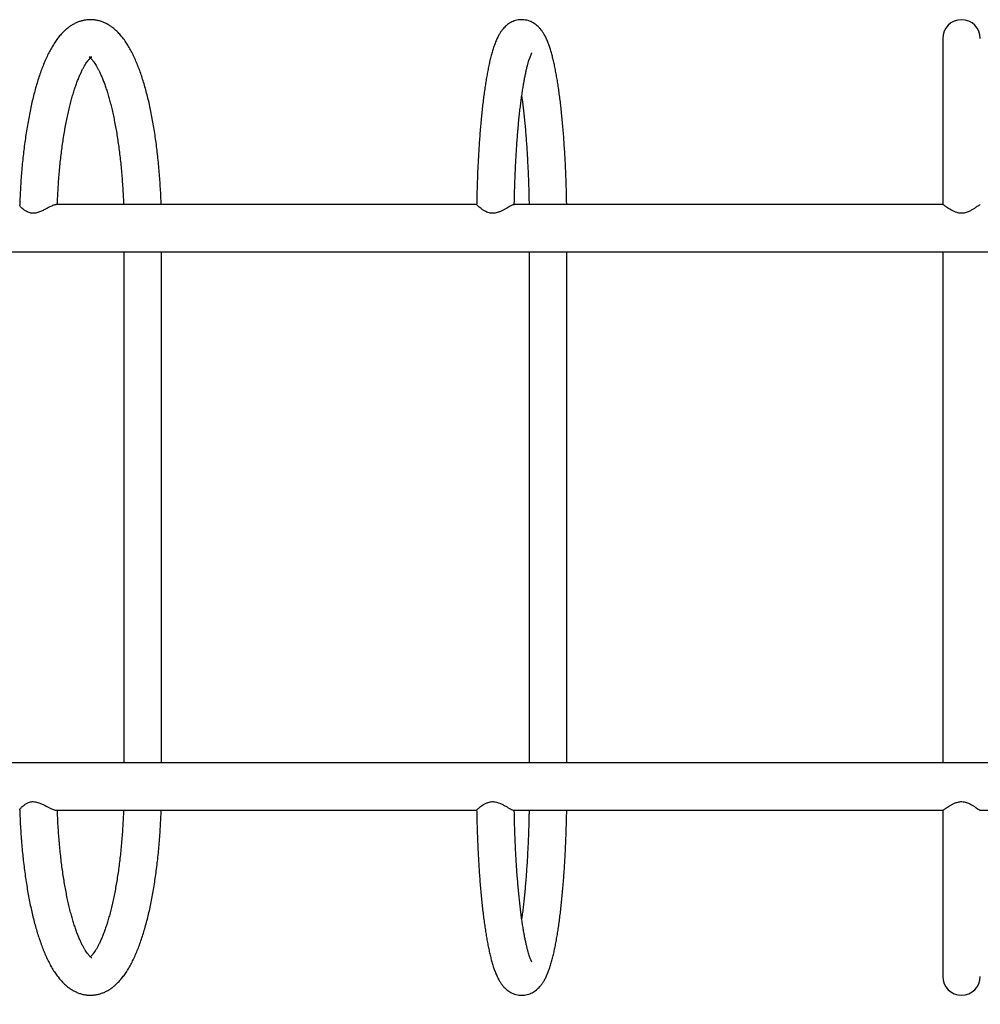
# Model space of a CAD drawing. Units: millimetres. Extents: x 352 to 12366, y -671 to 6543.
# Drawn here: x 2800 to 3660, y 2467 to 3349 of the extents above; entities that cross this region are included whole.
import ezdxf

# ---------------------------------------------------------------- set-up
doc = ezdxf.new("R2010")
doc.units = ezdxf.units.MM
doc.layers.add('Dimensions', color=7, linetype='Continuous')
doc.styles.get("Standard").update_dxf_attribs({"font": 'arial.ttf'})
doc.dimstyles.new('Leikkiset keinu', dxfattribs={"dimtxt": 150, "dimasz": 2.5, "dimexe": 0.06, "dimexo": 0.625, "dimtad": 0, "dimtih": 1, "dimtoh": 1, "dimdec": 0, "dimtxsty": 'Standard', "dimcen": 2.5, "dimadec": 0, "dimazin": 0, "dimtfac": 1, "dimtmove": 0, "dimatfit": 3, "dimfxl": 1, "dimarcsym": 0})

# ---------------------------------------------------------------- blocks, each defined once
blk = doc.blocks.new('*D4')
at = {"layer": 'Defpoints', "color": 0}
for p in [(1416.05, 3349.17), (2491.98, 3349.17), (8501.19, 2061.73)]:
    blk.add_point(p, dxfattribs=at)
at = {"layer": 'Dimensions', "color": 0, "lineweight": -2}
for p, q in [((2491.35, 3349.17), (1415.99, 3349.17)), ((1416.05, 3346.67), (1416.05, 2782.65)), ((1416.05, 2064.23), (1416.05, 2628.25)), ((8500.56, 2061.73), (1415.99, 2061.73))]:
    blk.add_line(p, q, dxfattribs=at)
at = {"layer": 'Dimensions', "color": 0}
for points in [[(1416.47, 3346.67), (1415.64, 3346.67), (1416.05, 3349.17)], [(1415.64, 2064.23), (1416.47, 2064.23), (1416.05, 2061.73)]]:
    blk.add_solid(points, dxfattribs=at)
at = {"layer": 'Dimensions', "color": 0, "insert": (1416.05, 2705.45), "char_height": 150, "attachment_point": 5}
blk.add_mtext('1287', dxfattribs=at)
blk = doc.blocks.new('*D5')
at = {"layer": 'Defpoints', "color": 0}
for p in [(2192.08, 2662.32), (9198.15, 2472.9), (9198.15, 1602.94)]:
    blk.add_point(p, dxfattribs=at)
at = {"layer": 'Dimensions', "color": 0, "lineweight": -2}
for p, q in [((2192.08, 2661.69), (2192.08, 1602.88)), ((9198.15, 2472.28), (9198.15, 1602.88)), ((2194.58, 1602.94), (5471.36, 1602.94)), ((9195.65, 1602.94), (5918.86, 1602.94))]:
    blk.add_line(p, q, dxfattribs=at)
at = {"layer": 'Dimensions', "color": 0}
for points in [[(2194.58, 1603.36), (2194.58, 1602.52), (2192.08, 1602.94)], [(9195.65, 1602.52), (9195.65, 1603.36), (9198.15, 1602.94)]]:
    blk.add_solid(points, dxfattribs=at)
at = {"layer": 'Dimensions', "color": 0, "insert": (5695.11, 1602.94), "char_height": 150, "attachment_point": 5}
blk.add_mtext('7006', dxfattribs=at)

msp = doc.modelspace()

# ---------------------------------------------------------------- linework, layer by layer
at = {"color": 7, "linetype": 'Continuous', "lineweight": 25}
for p, q in [((3626.43, 3332.32), (3626.43, 3183.45)), ((3209.13, 3183.52), (2832.36, 3183.52)), ((3626.43, 3183.52), (3242.25, 3183.52)), ((2213.28, 3141.12), (5073.28, 3141.12)), ((2893.23, 3141.12), (2893.23, 2683.52)), ((2926.93, 2683.52), (2926.93, 3141.12)), ((3256.23, 3141.12), (3256.23, 2683.52)), ((3289.93, 2683.52), (3289.93, 3141.12)), ((3626.43, 3141.12), (3626.43, 2683.52)), ((5073.28, 2683.52), (2213.28, 2683.52)), ((2832.5, 2641.12), (3209.23, 2641.12)), ((3242.42, 2641.12), (3626.43, 2641.12)), ((3626.43, 2641.15), (3626.43, 2492.32)), ((3659.91, 2641.12), (4044.28, 2641.12))]:
    msp.add_line(p, q, dxfattribs=at)
for centre, start, end in [((3643.28, 3332.32), 0, 180), ((3643.28, 2492.32), 180, 0)]:
    msp.add_arc(centre, 16.85, start, end, dxfattribs=at)
for points, knots in [([(2926.57, 3183.52), (2926.51, 3185.26), (2926.36, 3189.5), (2926.03, 3196.17), (2925.59, 3203.54), (2925.05, 3210.84), (2924.43, 3218.05), (2923.72, 3225.18), (2922.93, 3232.2), (2922.05, 3239.11), (2921.09, 3245.9), (2920.04, 3252.55), (2918.91, 3259.05), (2917.7, 3265.41), (2916.41, 3271.6), (2915.03, 3277.63), (2913.57, 3283.47), (2912.03, 3289.13), (2910.4, 3294.61), (2908.68, 3299.89), (2906.87, 3304.97), (2904.96, 3309.85), (2902.95, 3314.52), (2900.82, 3318.99), (2898.57, 3323.24), (2896.17, 3327.27), (2893.62, 3331.05), (2890.92, 3334.54), (2888.18, 3337.59), (2885.46, 3340.18), (2882.81, 3342.34), (2880.11, 3344.19), (2877.38, 3345.73), (2874.51, 3347.03), (2871.5, 3348.06), (2868.37, 3348.78), (2865.24, 3349.15), (2862.14, 3349.2), (2859.07, 3348.93), (2856.07, 3348.35), (2853.14, 3347.48), (2850.28, 3346.32), (2847.49, 3344.88), (2844.77, 3343.16), (2842.1, 3341.13), (2839.47, 3338.79), (2836.88, 3336.1), (2834.33, 3333.05), (2831.83, 3329.63), (2829.41, 3325.87), (2827.08, 3321.78), (2824.85, 3317.43), (2822.74, 3312.83), (2820.74, 3308.02), (2818.85, 3303), (2817.06, 3297.78), (2815.36, 3292.36), (2813.76, 3286.76), (2812.24, 3280.98), (2810.8, 3275.02), (2809.46, 3268.89), (2808.19, 3262.59), (2807.01, 3256.15), (2805.92, 3249.55), (2804.91, 3242.82), (2803.98, 3235.96), (2803.14, 3228.98), (2802.38, 3221.9), (2801.72, 3214.72), (2801.13, 3207.46), (2800.64, 3200.12), (2800.24, 3192.72), (2799.98, 3187.09), (2799.89, 3183.91), (2799.87, 3183.24)], [0, 0, 0, 0, 0.010121, 0.024566, 0.039018, 0.053479, 0.067952, 0.082437, 0.096939, 0.111459, 0.126002, 0.140571, 0.15517, 0.169804, 0.184479, 0.199202, 0.21398, 0.228824, 0.243743, 0.258751, 0.273862, 0.289093, 0.304462, 0.319985, 0.335672, 0.351513, 0.36746, 0.383342, 0.398907, 0.412194, 0.424766, 0.436684, 0.448044, 0.458957, 0.470603, 0.481841, 0.492776, 0.503525, 0.514197, 0.524866, 0.535631, 0.546599, 0.557881, 0.569596, 0.581862, 0.59479, 0.608455, 0.622867, 0.637932, 0.653458, 0.669215, 0.684987, 0.700653, 0.716177, 0.731554, 0.746794, 0.761912, 0.776924, 0.791846, 0.806689, 0.821467, 0.836188, 0.85086, 0.865491, 0.880087, 0.894652, 0.909191, 0.923708, 0.938207, 0.952689, 0.967159, 0.981618, 0.996068, 1, 1, 1, 1]), ([(3289.74, 3183.52), (3289.71, 3185.15), (3289.64, 3189.24), (3289.48, 3195.75), (3289.26, 3203.01), (3288.99, 3210.21), (3288.68, 3217.32), (3288.33, 3224.34), (3287.93, 3231.25), (3287.5, 3238.04), (3287.02, 3244.7), (3286.5, 3251.22), (3285.94, 3257.59), (3285.34, 3263.8), (3284.71, 3269.84), (3284.03, 3275.7), (3283.32, 3281.37), (3282.56, 3286.85), (3281.77, 3292.13), (3280.94, 3297.21), (3280.06, 3302.08), (3279.15, 3306.74), (3278.18, 3311.2), (3277.16, 3315.45), (3276.07, 3319.52), (3274.9, 3323.42), (3273.62, 3327.18), (3272.17, 3330.85), (3270.61, 3334.17), (3268.99, 3337.02), (3267.43, 3339.34), (3265.85, 3341.31), (3264.21, 3343.03), (3262.48, 3344.54), (3260.61, 3345.88), (3258.61, 3347.01), (3256.4, 3347.97), (3253.99, 3348.7), (3251.42, 3349.12), (3248.85, 3349.21), (3246.34, 3348.98), (3243.93, 3348.46), (3241.66, 3347.67), (3239.55, 3346.66), (3237.61, 3345.47), (3235.82, 3344.1), (3234.17, 3342.58), (3232.62, 3340.88), (3231.14, 3338.96), (3229.68, 3336.75), (3228.21, 3334.13), (3226.73, 3330.98), (3225.27, 3327.34), (3223.9, 3323.35), (3222.66, 3319.18), (3221.53, 3314.89), (3220.48, 3310.45), (3219.5, 3305.85), (3218.58, 3301.06), (3217.7, 3296.07), (3216.87, 3290.89), (3216.08, 3285.52), (3215.33, 3279.95), (3214.62, 3274.2), (3213.95, 3268.27), (3213.32, 3262.16), (3212.74, 3255.89), (3212.19, 3249.46), (3211.68, 3242.89), (3211.21, 3236.18), (3210.79, 3229.35), (3210.4, 3222.4), (3210.06, 3215.35), (3209.76, 3208.2), (3209.51, 3200.98), (3209.3, 3193.69), (3209.16, 3187.85), (3209.11, 3184.42), (3209.09, 3183.46)], [0, 0, 0, 0, 0.009583, 0.024, 0.038421, 0.052848, 0.067281, 0.081722, 0.096173, 0.110636, 0.125112, 0.139605, 0.154117, 0.168652, 0.183214, 0.197809, 0.212443, 0.227125, 0.241864, 0.256674, 0.271573, 0.286585, 0.301742, 0.31709, 0.332694, 0.34865, 0.365101, 0.382253, 0.400305, 0.414731, 0.426797, 0.437264, 0.446612, 0.455173, 0.463188, 0.470831, 0.478229, 0.48625, 0.494038, 0.501649, 0.509147, 0.516583, 0.524022, 0.531547, 0.539256, 0.547278, 0.555778, 0.564974, 0.575156, 0.586719, 0.600181, 0.616021, 0.633859, 0.651699, 0.668676, 0.684967, 0.700784, 0.716273, 0.731526, 0.746605, 0.761552, 0.776397, 0.791161, 0.80586, 0.820508, 0.835113, 0.849683, 0.864223, 0.87874, 0.893235, 0.907714, 0.922178, 0.93663, 0.951072, 0.965505, 0.979932, 0.994353, 1, 1, 1, 1]), ([(3242.79, 3183.2), (3242.83, 3185.27), (3242.91, 3189.73), (3243.09, 3196.52), (3243.32, 3203.55), (3243.58, 3210.5), (3243.89, 3217.36), (3244.24, 3224.1), (3244.63, 3230.73), (3245.06, 3237.21), (3245.52, 3243.55), (3246.02, 3249.72), (3246.56, 3255.71), (3247.13, 3261.52), (3247.73, 3267.12), (3248.36, 3272.51), (3249.02, 3277.66), (3249.7, 3282.58), (3250.41, 3287.25), (3251.13, 3291.64), (3251.87, 3295.77), (3252.63, 3299.6), (3253.38, 3303.12), (3254.14, 3306.33), (3254.88, 3309.21), (3255.61, 3311.75), (3256.3, 3313.94), (3256.94, 3315.76), (3257.52, 3317.21), (3257.99, 3318.26), (3258.33, 3318.93), (3258.56, 3319.32), (3258.59, 3319.37), (3258.61, 3319.39)], [0, 0, 0, 0, 0.0302426, 0.065047, 0.0998399, 0.134618, 0.1693781, 0.2041163, 0.2388284, 0.2735097, 0.3081545, 0.3427565, 0.3773084, 0.4118012, 0.4462245, 0.4805658, 0.5148099, 0.5489384, 0.5829288, 0.6167534, 0.6503777, 0.6837592, 0.7168448, 0.7495681, 0.7818472, 0.8135808, 0.8446466, 0.8748998, 0.9041765, 0.9323026, 0.9563013, 0.9789789, 1, 1, 1, 1]), ([(2833.6, 3183.52), (2833.67, 3185.37), (2833.82, 3189.57), (2834.16, 3196.07), (2834.6, 3203), (2835.12, 3209.85), (2835.73, 3216.6), (2836.41, 3223.24), (2837.17, 3229.74), (2838, 3236.11), (2838.9, 3242.31), (2839.87, 3248.35), (2840.91, 3254.21), (2842.01, 3259.86), (2843.16, 3265.31), (2844.37, 3270.53), (2845.63, 3275.51), (2846.93, 3280.25), (2848.27, 3284.73), (2849.64, 3288.93), (2851.03, 3292.84), (2852.43, 3296.47), (2853.83, 3299.78), (2855.22, 3302.79), (2856.59, 3305.47), (2857.91, 3307.83), (2859.18, 3309.86), (2860.36, 3311.57), (2861.45, 3312.95), (2862.4, 3314.02), (2863.2, 3314.8), (2863.82, 3315.31), (2864.23, 3315.59), (2864.41, 3315.68), (2864.32, 3315.63), (2863.96, 3315.52), (2863.29, 3315.44), (2862.57, 3315.5), (2862.14, 3315.63), (2862.03, 3315.68), (2862.18, 3315.6), (2862.58, 3315.34), (2863.19, 3314.84), (2863.98, 3314.09), (2864.91, 3313.06), (2865.95, 3311.74), (2867.09, 3310.12), (2868.31, 3308.19), (2869.6, 3305.95), (2870.92, 3303.4), (2872.28, 3300.53), (2873.65, 3297.35), (2875.03, 3293.86), (2876.41, 3290.08), (2877.76, 3286.01), (2879.1, 3281.67), (2880.4, 3277.06), (2881.66, 3272.19), (2882.88, 3267.08), (2884.05, 3261.74), (2885.16, 3256.18), (2886.22, 3250.42), (2887.21, 3244.46), (2888.13, 3238.33), (2888.99, 3232.04), (2889.77, 3225.6), (2890.48, 3219.02), (2891.11, 3212.32), (2891.66, 3205.52), (2892.13, 3198.62), (2892.52, 3191.65), (2892.75, 3186.6), (2892.84, 3183.88), (2892.85, 3183.52)], [0, 0, 0, 0, 0.0118915, 0.0270244, 0.0421486, 0.0572618, 0.0723618, 0.0874457, 0.1025108, 0.1175538, 0.1325712, 0.1475589, 0.1625124, 0.1774266, 0.1922956, 0.2071126, 0.2218702, 0.2365595, 0.2511706, 0.2656922, 0.2801117, 0.2944149, 0.3085864, 0.3226097, 0.3364681, 0.3501453, 0.3636273, 0.376905, 0.3899779, 0.4028589, 0.4155822, 0.4282138, 0.4408499, 0.453626, 0.4668141, 0.480901, 0.4968998, 0.5176078, 0.5321, 0.5453216, 0.5577736, 0.5709129, 0.5836366, 0.5962362, 0.6088545, 0.6215799, 0.6344722, 0.6475606, 0.6608548, 0.6743528, 0.6880447, 0.7019167, 0.7159528, 0.7301364, 0.7444511, 0.7588818, 0.7734143, 0.7880361, 0.8027358, 0.8175034, 0.8323301, 0.8472083, 0.8621313, 0.877093, 0.8920884, 0.9071128, 0.9221622, 0.9372331, 0.9523221, 0.9674265, 0.9825435, 0.9976707, 1, 1, 1, 1]), ([(3249.42, 3280.44), (3249.5, 3279.85), (3249.82, 3277.65), (3250.33, 3273.6), (3250.97, 3268.3), (3251.57, 3262.76), (3252.15, 3257.02), (3252.69, 3251.09), (3253.2, 3244.97), (3253.67, 3238.69), (3254.11, 3232.24), (3254.5, 3225.66), (3254.86, 3218.95), (3255.18, 3212.13), (3255.46, 3205.2), (3255.69, 3198.19), (3255.88, 3191.11), (3256, 3186.21), (3256.03, 3183.67), (3256.04, 3183.52)], [0, 0, 0, 0, 0.023484, 0.087325, 0.151422, 0.215735, 0.280227, 0.344871, 0.409643, 0.474524, 0.539497, 0.604547, 0.669663, 0.734836, 0.800054, 0.865312, 0.930601, 0.995916, 1, 1, 1, 1]), ([(3660.05, 3183.49), (3660.04, 3183.5), (3660, 3183.53), (3659.61, 3183.32), (3658.92, 3182.9), (3657.85, 3182.19), (3656.34, 3181.17), (3654.32, 3179.84), (3651.96, 3178.42), (3649.66, 3177.25), (3647.5, 3176.44), (3645.64, 3175.97), (3643.67, 3175.75), (3641.22, 3175.87), (3638.6, 3176.55), (3636, 3177.68), (3633.77, 3178.9), (3631.73, 3180.16), (3629.97, 3181.33), (3628.51, 3182.32), (3627.45, 3183.02), (3626.79, 3183.4), (3626.48, 3183.56), (3626.48, 3183.51), (3626.48, 3183.51)], [0, 0, 0, 0, 0.018276, 0.0608106, 0.1026051, 0.1453177, 0.2042516, 0.2648863, 0.3247528, 0.3862048, 0.4217735, 0.4580941, 0.4937453, 0.5308206, 0.5927129, 0.6443745, 0.6974345, 0.7520911, 0.8078719, 0.8593033, 0.9120784, 0.9551101, 0.999332, 1, 1, 1, 1]), ([(2832.55, 3183.48), (2832.46, 3183.49), (2832.14, 3183.53), (2831.3, 3183.34), (2830.07, 3182.94), (2828.57, 3182.31), (2826.77, 3181.44), (2824.68, 3180.36), (2822.16, 3179.05), (2819.28, 3177.64), (2816, 3176.34), (2812.47, 3175.64), (2809.5, 3175.94), (2807.27, 3176.7), (2805.35, 3177.67), (2803.49, 3178.95), (2801.83, 3180.41), (2800.61, 3181.75), (2799.95, 3182.72), (2799.89, 3183.09), (2799.86, 3183.24)], [0, 0, 0, 0, 0.01759, 0.061038, 0.105566, 0.152881, 0.201168, 0.257829, 0.31564, 0.383264, 0.453321, 0.522985, 0.592947, 0.636934, 0.682145, 0.748237, 0.816183, 0.88349, 0.953106, 1, 1, 1, 1]), ([(3242.37, 3183.48), (3242.3, 3183.49), (3242.09, 3183.51), (3241.42, 3183.29), (3240.42, 3182.85), (3239.14, 3182.18), (3237.53, 3181.28), (3235.59, 3180.17), (3233.37, 3178.92), (3230.97, 3177.7), (3228.17, 3176.53), (3225.42, 3175.84), (3222.95, 3175.76), (3221.06, 3175.98), (3219.18, 3176.5), (3217.1, 3177.37), (3214.98, 3178.58), (3212.94, 3180), (3211.24, 3181.35), (3210.06, 3182.39), (3209.38, 3183.08), (3209.08, 3183.42), (3209.12, 3183.45), (3209.13, 3183.46)], [0, 0, 0, 0, 0.021626, 0.063224, 0.105834, 0.151631, 0.198361, 0.253431, 0.309635, 0.362391, 0.416366, 0.48563, 0.520025, 0.55566, 0.595504, 0.636475, 0.697215, 0.759631, 0.822383, 0.88702, 0.933772, 0.981766, 1, 1, 1, 1]), ([(2799.89, 2641.43), (2799.88, 2641.47), (2799.85, 2641.62), (2800.1, 2642.11), (2800.64, 2642.9), (2801.53, 2643.91), (2802.86, 2645.16), (2804.67, 2646.55), (2807.11, 2647.94), (2809.69, 2648.74), (2812.06, 2648.88), (2813.96, 2648.7), (2815.94, 2648.23), (2818.24, 2647.42), (2820.79, 2646.27), (2823.5, 2644.89), (2826.08, 2643.54), (2828.27, 2642.46), (2830.08, 2641.68), (2831.43, 2641.26), (2832.27, 2641.07), (2832.52, 2641.12), (2832.53, 2641.12)], [0, 0, 0, 0, 0.018945, 0.065389, 0.112805, 0.167906, 0.224107, 0.290604, 0.359124, 0.432286, 0.468636, 0.506319, 0.546909, 0.58866, 0.650629, 0.714292, 0.778816, 0.845124, 0.89535, 0.946899, 0.997192, 1, 1, 1, 1]), ([(3209.1, 2641.15), (3209.12, 2641.2), (3209.15, 2641.3), (3209.55, 2641.74), (3210.22, 2642.38), (3211.22, 2643.26), (3212.57, 2644.35), (3214.29, 2645.59), (3216.3, 2646.84), (3218.81, 2648.05), (3221.42, 2648.77), (3223.88, 2648.88), (3225.83, 2648.67), (3227.82, 2648.17), (3230.11, 2647.32), (3232.58, 2646.14), (3235.14, 2644.73), (3237.48, 2643.37), (3239.37, 2642.32), (3240.8, 2641.6), (3241.83, 2641.18), (3242.24, 2641.14), (3242.43, 2641.12)], [0, 0, 0, 0, 0.037518, 0.080017, 0.1254, 0.17171, 0.226155, 0.281711, 0.335767, 0.391103, 0.460651, 0.495194, 0.531, 0.57033, 0.610777, 0.670799, 0.732472, 0.794667, 0.858675, 0.905736, 0.954043, 1, 1, 1, 1]), ([(3626.5, 2641.15), (3626.52, 2641.14), (3626.57, 2641.11), (3626.98, 2641.33), (3627.68, 2641.76), (3628.67, 2642.42), (3629.99, 2643.31), (3631.65, 2644.42), (3633.64, 2645.66), (3635.87, 2646.89), (3638.55, 2648.08), (3641.27, 2648.78), (3643.75, 2648.87), (3645.69, 2648.66), (3647.65, 2648.15), (3649.86, 2647.29), (3652.18, 2646.09), (3654.5, 2644.68), (3656.55, 2643.32), (3658.1, 2642.27), (3659.17, 2641.57), (3659.83, 2641.18), (3659.99, 2641.15), (3660.06, 2641.13)], [0, 0, 0, 0, 0.021687, 0.062337, 0.10398, 0.148614, 0.194158, 0.247777, 0.302495, 0.35467, 0.408064, 0.475956, 0.509672, 0.544611, 0.583377, 0.623242, 0.682373, 0.743132, 0.804299, 0.867282, 0.913156, 0.960247, 1, 1, 1, 1]), ([(2799.86, 2641.43), (2799.95, 2638.98), (2800.13, 2634.04), (2800.51, 2626.67), (2800.98, 2619.32), (2801.53, 2612.04), (2802.18, 2604.85), (2802.91, 2597.74), (2803.72, 2590.75), (2804.62, 2583.87), (2805.6, 2577.11), (2806.67, 2570.5), (2807.82, 2564.02), (2809.05, 2557.71), (2810.36, 2551.56), (2811.76, 2545.57), (2813.24, 2539.77), (2814.81, 2534.15), (2816.46, 2528.73), (2818.19, 2523.5), (2820.03, 2518.46), (2821.96, 2513.63), (2824, 2509.01), (2826.16, 2504.59), (2828.44, 2500.39), (2830.88, 2496.42), (2833.46, 2492.71), (2836.11, 2489.41), (2838.77, 2486.54), (2841.39, 2484.09), (2844.05, 2481.98), (2846.76, 2480.18), (2849.6, 2478.63), (2852.58, 2477.34), (2855.71, 2476.36), (2858.85, 2475.73), (2861.97, 2475.44), (2865.06, 2475.47), (2868.11, 2475.82), (2871.1, 2476.47), (2874.01, 2477.41), (2876.85, 2478.63), (2879.62, 2480.14), (2882.33, 2481.94), (2884.99, 2484.04), (2887.61, 2486.47), (2890.19, 2489.25), (2892.73, 2492.39), (2895.21, 2495.89), (2897.62, 2499.74), (2899.93, 2503.89), (2902.12, 2508.31), (2904.2, 2512.96), (2906.17, 2517.83), (2908.04, 2522.9), (2909.81, 2528.16), (2911.48, 2533.62), (2913.07, 2539.27), (2914.57, 2545.1), (2915.98, 2551.1), (2917.31, 2557.27), (2918.55, 2563.61), (2919.71, 2570.09), (2920.78, 2576.72), (2921.77, 2583.48), (2922.68, 2590.37), (2923.5, 2597.38), (2924.23, 2604.48), (2924.88, 2611.68), (2925.44, 2618.97), (2925.91, 2626.32), (2926.3, 2633.7), (2926.48, 2638.65), (2926.57, 2641.12)], [0, 0, 0, 0, 0.014223, 0.028669, 0.043122, 0.057585, 0.072059, 0.086547, 0.101052, 0.115576, 0.130124, 0.144699, 0.159305, 0.173947, 0.188632, 0.203367, 0.218159, 0.233019, 0.247957, 0.262987, 0.278125, 0.293387, 0.308791, 0.324352, 0.340077, 0.355949, 0.371903, 0.387732, 0.401609, 0.414783, 0.427247, 0.439069, 0.450351, 0.462413, 0.473964, 0.485116, 0.495994, 0.506714, 0.517379, 0.528061, 0.538865, 0.549898, 0.561274, 0.573112, 0.585531, 0.598633, 0.612483, 0.627067, 0.642265, 0.657867, 0.673647, 0.689398, 0.70503, 0.720517, 0.735858, 0.751065, 0.766155, 0.781142, 0.796043, 0.810868, 0.82563, 0.840337, 0.854998, 0.869619, 0.884205, 0.898763, 0.913295, 0.927806, 0.9423, 0.956778, 0.971244, 0.985699, 1, 1, 1, 1]), ([(2864.35, 2508.99), (2864.34, 2508.99), (2864.33, 2508.99), (2864.02, 2509.18), (2863.47, 2509.6), (2862.74, 2510.27), (2861.85, 2511.21), (2860.84, 2512.44), (2859.73, 2513.96), (2858.53, 2515.78), (2857.27, 2517.92), (2855.95, 2520.37), (2854.6, 2523.14), (2853.23, 2526.22), (2851.86, 2529.61), (2850.48, 2533.3), (2849.12, 2537.27), (2847.77, 2541.53), (2846.46, 2546.06), (2845.18, 2550.84), (2843.95, 2555.88), (2842.76, 2561.15), (2841.63, 2566.63), (2840.56, 2572.33), (2839.55, 2578.23), (2838.6, 2584.3), (2837.72, 2590.54), (2836.92, 2596.94), (2836.19, 2603.47), (2835.53, 2610.14), (2834.95, 2616.91), (2834.45, 2623.78), (2834.04, 2630.73), (2833.76, 2636.51), (2833.64, 2639.99), (2833.6, 2641.12)], [0, 0, 0, 0, 0.020733, 0.05009, 0.078199, 0.10586, 0.133494, 0.161299, 0.189438, 0.21799, 0.246991, 0.276442, 0.306327, 0.336617, 0.367278, 0.398275, 0.42957, 0.46113, 0.492923, 0.524921, 0.557096, 0.589428, 0.621895, 0.65448, 0.687168, 0.719945, 0.752799, 0.785719, 0.818698, 0.851726, 0.884796, 0.917901, 0.951036, 0.984195, 1, 1, 1, 1]), ([(2892.84, 2641.12), (2892.8, 2639.83), (2892.67, 2636.19), (2892.38, 2630.24), (2891.96, 2623.29), (2891.45, 2616.42), (2890.87, 2609.64), (2890.21, 2602.98), (2889.47, 2596.44), (2888.65, 2590.04), (2887.77, 2583.8), (2886.81, 2577.72), (2885.79, 2571.82), (2884.71, 2566.11), (2883.56, 2560.61), (2882.37, 2555.34), (2881.12, 2550.29), (2879.83, 2545.5), (2878.5, 2540.96), (2877.14, 2536.69), (2875.75, 2532.7), (2874.35, 2529.01), (2872.95, 2525.62), (2871.56, 2522.54), (2870.18, 2519.78), (2868.85, 2517.34), (2867.56, 2515.23), (2866.36, 2513.45), (2865.25, 2511.98), (2864.27, 2510.85), (2863.58, 2510.15), (2863.29, 2509.9), (2863.22, 2509.84)], [0, 0, 0, 0, 0.01979, 0.056103, 0.092397, 0.128666, 0.164905, 0.201106, 0.237264, 0.273371, 0.309419, 0.345398, 0.381298, 0.417106, 0.452809, 0.488392, 0.523837, 0.559123, 0.594228, 0.629125, 0.663784, 0.698173, 0.732255, 0.765991, 0.799341, 0.832266, 0.864729, 0.896706, 0.928189, 0.959201, 0.989809, 1, 1, 1, 1]), ([(3209.09, 2641.15), (3209.13, 2638.92), (3209.22, 2634.22), (3209.4, 2627.13), (3209.64, 2619.88), (3209.91, 2612.71), (3210.23, 2605.61), (3210.6, 2598.62), (3211, 2591.74), (3211.45, 2584.98), (3211.93, 2578.35), (3212.46, 2571.86), (3213.03, 2565.53), (3213.64, 2559.36), (3214.28, 2553.37), (3214.97, 2547.55), (3215.69, 2541.92), (3216.46, 2536.49), (3217.26, 2531.26), (3218.1, 2526.23), (3218.98, 2521.41), (3219.91, 2516.8), (3220.89, 2512.39), (3221.93, 2508.18), (3223.03, 2504.16), (3224.23, 2500.3), (3225.55, 2496.56), (3227.05, 2492.91), (3228.65, 2489.66), (3230.29, 2486.9), (3231.85, 2484.7), (3233.44, 2482.81), (3235.11, 2481.15), (3236.88, 2479.69), (3238.78, 2478.41), (3240.82, 2477.33), (3243.06, 2476.44), (3245.5, 2475.79), (3248.07, 2475.46), (3250.64, 2475.45), (3253.13, 2475.76), (3255.51, 2476.36), (3257.73, 2477.2), (3259.8, 2478.26), (3261.7, 2479.5), (3263.45, 2480.9), (3265.07, 2482.47), (3266.6, 2484.22), (3268.07, 2486.21), (3269.53, 2488.51), (3271, 2491.26), (3272.49, 2494.55), (3273.93, 2498.3), (3275.27, 2502.36), (3276.48, 2506.56), (3277.58, 2510.88), (3278.61, 2515.36), (3279.57, 2520.01), (3280.49, 2524.85), (3281.35, 2529.89), (3282.17, 2535.12), (3282.95, 2540.54), (3283.69, 2546.15), (3284.39, 2551.95), (3285.05, 2557.93), (3285.66, 2564.08), (3286.24, 2570.4), (3286.78, 2576.86), (3287.28, 2583.47), (3287.74, 2590.21), (3288.15, 2597.08), (3288.52, 2604.06), (3288.85, 2611.13), (3289.14, 2618.3), (3289.38, 2625.53), (3289.58, 2632.84), (3289.7, 2638.04), (3289.74, 2640.81), (3289.74, 2641.12)], [0, 0, 0, 0, 0.013126, 0.027544, 0.041967, 0.056396, 0.070831, 0.085275, 0.099729, 0.114195, 0.128676, 0.143174, 0.157691, 0.172233, 0.186803, 0.201407, 0.216052, 0.230747, 0.245502, 0.260333, 0.275257, 0.290301, 0.3055, 0.320903, 0.336582, 0.352642, 0.369241, 0.386597, 0.404859, 0.418503, 0.430045, 0.440148, 0.449241, 0.457624, 0.465517, 0.473078, 0.480424, 0.488372, 0.496107, 0.503683, 0.511163, 0.518593, 0.526046, 0.533608, 0.541385, 0.549513, 0.558169, 0.567587, 0.578083, 0.590082, 0.604124, 0.620581, 0.638668, 0.656289, 0.673065, 0.689215, 0.704936, 0.720357, 0.735561, 0.750602, 0.765521, 0.780343, 0.79509, 0.809775, 0.824411, 0.839007, 0.853569, 0.868104, 0.882615, 0.897106, 0.911581, 0.926042, 0.940492, 0.954932, 0.969364, 0.98379, 0.99821, 1, 1, 1, 1]), ([(3258.6, 2505.25), (3258.59, 2505.27), (3258.57, 2505.3), (3258.35, 2505.67), (3258.02, 2506.31), (3257.59, 2507.25), (3257.08, 2508.53), (3256.49, 2510.14), (3255.85, 2512.09), (3255.17, 2514.39), (3254.46, 2517.03), (3253.73, 2520), (3252.99, 2523.3), (3252.25, 2526.91), (3251.52, 2530.82), (3250.79, 2535.03), (3250.08, 2539.51), (3249.39, 2544.25), (3248.72, 2549.24), (3248.08, 2554.47), (3247.47, 2559.93), (3246.88, 2565.6), (3246.33, 2571.47), (3245.81, 2577.53), (3245.32, 2583.76), (3244.87, 2590.15), (3244.46, 2596.68), (3244.09, 2603.35), (3243.76, 2610.13), (3243.47, 2617.03), (3243.22, 2624.01), (3243.01, 2631.07), (3242.87, 2636.89), (3242.81, 2640.37), (3242.79, 2641.46)], [0, 0, 0, 0, 0.01983, 0.042376, 0.06633, 0.091698, 0.118424, 0.146403, 0.1755, 0.205565, 0.236453, 0.268029, 0.300173, 0.332784, 0.365779, 0.399087, 0.432654, 0.466433, 0.500387, 0.534488, 0.56871, 0.603035, 0.637445, 0.671927, 0.70647, 0.741065, 0.775705, 0.810381, 0.845089, 0.879823, 0.914579, 0.949354, 0.984143, 1, 1, 1, 1]), ([(3256.03, 2641.12), (3256.01, 2639.72), (3255.94, 2635.93), (3255.79, 2629.81), (3255.57, 2622.76), (3255.32, 2615.79), (3255.02, 2608.91), (3254.68, 2602.13), (3254.3, 2595.48), (3253.88, 2588.96), (3253.42, 2582.59), (3252.93, 2576.38), (3252.4, 2570.34), (3251.84, 2564.49), (3251.25, 2558.84), (3250.62, 2553.4), (3250.01, 2548.49), (3249.6, 2545.5), (3249.41, 2544.16)], [0, 0, 0, 0, 0.038161, 0.103476, 0.168771, 0.23404, 0.299276, 0.364473, 0.429623, 0.494718, 0.559746, 0.624698, 0.689559, 0.754313, 0.818942, 0.883423, 0.947729, 1, 1, 1, 1])]:
    msp.add_open_spline(points, degree=3, knots=knots, dxfattribs=at)

# ---------------------------------------------------------------- dimensions: what is measured, and where the dimension line sits
at = {"layer": 'Dimensions'}
dim = msp.add_linear_dim(base=(1416.05, 3349.17), p1=(8501.19, 2061.73), p2=(2491.98, 3349.17), angle=90, dimstyle='Leikkiset keinu', override={"dimlfac": 1}, dxfattribs=at)
dim.commit()
dim.dimension.update_dxf_attribs({"geometry": '*D4', "text_midpoint": (1416.05, 2705.45)})
dim = msp.add_linear_dim(base=(9198.15, 1602.94), p1=(2192.08, 2662.32), p2=(9198.15, 2472.9), dimstyle='Leikkiset keinu', override={"dimlfac": 1}, dxfattribs=at)
dim.commit()
dim.dimension.update_dxf_attribs({"geometry": '*D5', "text_midpoint": (5695.11, 1602.94)})

doc.saveas('drawing.dxf')
